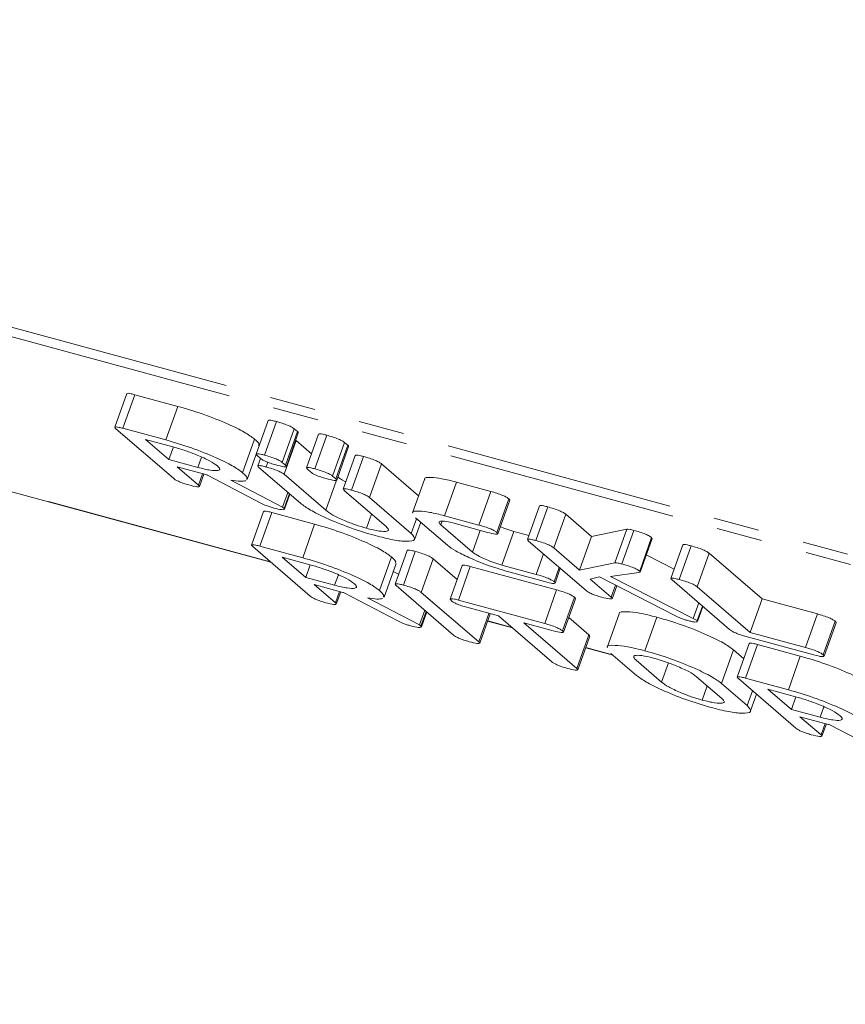
# Model space of a CAD drawing. Units: millimetres. Extents: x -1219 to 5851, y -1358 to -111.
# Drawn here: x -847 to -824, y -1110 to -1082 of the extents above; entities that cross this region are included whole.
import ezdxf

# ---------------------------------------------------------------- set-up
doc = ezdxf.new("R2010")
doc.units = ezdxf.units.MM
doc.linetypes.add('PHANTOM', pattern=[12.7, 6.35, -1.27, 1.27, -1.27, 1.27, -1.27])

msp = doc.modelspace()

# ---------------------------------------------------------------- linework, layer by layer
at = {"color": 8, "linetype": 'PHANTOM', "lineweight": 18}
for p, q in [((-313.946, -1235.705), (-1203.67, -993.897)), ((-313.864, -1235.989), (-1203.588, -994.181)), ((-839.711, -1097.35), (-892.999, -1082.867)), ((-838.179, -1095.927), (-837.885, -1095.1)), ((-828.03, -1098.916), (-827.879, -1098.49)), ((-833.04, -1099.163), (-833.706, -1098.982)), ((-830.261, -1099.918), (-830.996, -1099.718)), ((-828.906, -1100.675), (-828.717, -1100.144))]:
    msp.add_line(p, q, dxfattribs=at)
at = {"color": 7, "linetype": 'Continuous', "lineweight": 18}
for p, q in [((-893.002, -1082.877), (-839.693, -1097.366)), ((-843.673, -1092.71), (-844.003, -1093.638)), ((-843.78, -1093.667), (-843.45, -1092.739)), ((-843.45, -1092.739), (-842.264, -1093.061)), ((-842.594, -1093.989), (-842.264, -1093.061)), ((-842.387, -1095.047), (-843.973, -1093.682)), ((-843.78, -1093.667), (-842.594, -1093.989)), ((-839.772, -1093.451), (-840.102, -1094.379)), ((-839.872, -1094.408), (-839.542, -1093.48)), ((-839.378, -1094.609), (-839.048, -1093.681)), ((-839.048, -1093.681), (-838.961, -1093.755)), ((-842.36, -1094.19), (-843.159, -1093.973)), ((-843.159, -1093.973), (-842.511, -1094.531)), ((-840.475, -1094.892), (-840.145, -1093.964)), ((-839.291, -1094.683), (-838.961, -1093.755)), ((-839.266, -1094.72), (-838.936, -1093.792)), ((-838.382, -1093.828), (-838.712, -1094.757)), ((-838.482, -1094.786), (-838.152, -1093.858)), ((-842.511, -1094.531), (-842.387, -1094.183)), ((-839.33, -1094.936), (-839, -1094.008)), ((-839, -1094.008), (-838.575, -1094.373)), ((-837.988, -1094.986), (-837.658, -1094.058)), ((-837.901, -1095.061), (-837.571, -1094.133)), ((-837.876, -1095.098), (-837.546, -1094.17)), ((-837.658, -1094.058), (-837.571, -1094.133)), ((-842.511, -1094.531), (-841.712, -1094.748)), ((-841.712, -1094.748), (-841.61, -1094.461)), ((-840.347, -1095.079), (-840.1, -1094.385)), ((-839.986, -1094.495), (-840.073, -1094.42)), ((-839.981, -1094.498), (-840.055, -1094.705)), ((-837.363, -1094.419), (-837.693, -1095.347)), ((-837.464, -1095.376), (-837.134, -1094.447)), ((-841.489, -1094.946), (-842.278, -1094.732)), ((-842.278, -1094.732), (-841.691, -1095.237)), ((-838.874, -1095.738), (-840.025, -1094.747)), ((-839.827, -1094.734), (-839.781, -1094.603)), ((-839.378, -1094.609), (-839.291, -1094.683)), ((-838.596, -1094.872), (-838.683, -1094.798)), ((-836.967, -1095.578), (-836.637, -1094.65)), ((-836.637, -1094.65), (-835.615, -1095.53)), ((-841.691, -1095.237), (-841.579, -1094.922)), ((-841.666, -1095.274), (-841.544, -1094.931)), ((-839.967, -1095.735), (-841.447, -1094.957)), ((-839.33, -1094.936), (-838.179, -1095.927)), ((-837.988, -1094.986), (-837.901, -1095.061)), ((-835.454, -1095.077), (-835.784, -1096.005)), ((-840.802, -1095.098), (-839.369, -1095.843)), ((-834.899, -1096.081), (-834.569, -1095.152)), ((-834.569, -1095.152), (-833.619, -1095.411)), ((-839.369, -1095.843), (-839.225, -1095.436)), ((-839.329, -1095.878), (-839.184, -1095.471)), ((-839.316, -1095.9), (-839.168, -1095.485)), ((-836.511, -1096.38), (-837.662, -1095.389)), ((-836.967, -1095.578), (-835.816, -1096.569)), ((-833.949, -1096.339), (-833.619, -1095.411)), ((-833.455, -1096.542), (-833.125, -1095.613)), ((-839.369, -1095.843), (-839.329, -1095.878)), ((-833.428, -1096.58), (-833.098, -1095.652)), ((-832.277, -1095.808), (-832.607, -1096.737)), ((-832.379, -1096.766), (-832.049, -1095.837)), ((-839.895, -1095.962), (-840.225, -1096.89)), ((-840.002, -1096.919), (-839.672, -1095.991)), ((-839.672, -1095.991), (-838.485, -1096.313)), ((-837.051, -1096.427), (-836.912, -1096.035)), ((-835.816, -1096.569), (-835.671, -1096.162)), ((-834.817, -1096.897), (-835.699, -1096.138)), ((-834.899, -1096.081), (-833.949, -1096.339)), ((-831.882, -1096.968), (-831.552, -1096.04)), ((-831.552, -1096.04), (-830.837, -1096.655)), ((-838.815, -1097.241), (-838.485, -1096.313)), ((-835.72, -1096.723), (-835.556, -1096.261)), ((-835.001, -1096.33), (-834.967, -1096.235)), ((-835.001, -1096.33), (-834.126, -1097.083)), ((-833.715, -1096.54), (-834.665, -1096.281)), ((-834.126, -1097.083), (-833.914, -1096.486)), ((-833.317, -1097.442), (-832.987, -1096.514)), ((-832.987, -1096.514), (-832.568, -1096.628)), ((-831.167, -1097.583), (-830.837, -1096.655)), ((-830.837, -1096.655), (-829.862, -1096.454)), ((-830.192, -1097.382), (-829.862, -1096.454)), ((-830, -1097.412), (-829.67, -1096.484)), ((-829.509, -1097.613), (-829.179, -1096.685)), ((-829.495, -1097.636), (-829.165, -1096.708)), ((-829.179, -1096.685), (-829.173, -1096.705)), ((-838.608, -1098.299), (-840.195, -1096.934)), ((-840.002, -1096.919), (-838.815, -1097.241)), ((-830.99, -1098.144), (-832.577, -1096.779)), ((-831.882, -1096.968), (-831.167, -1097.583)), ((-828.316, -1096.885), (-828.646, -1097.813)), ((-828.418, -1097.842), (-828.088, -1096.914)), ((-838.582, -1097.442), (-839.381, -1097.225)), ((-839.381, -1097.225), (-838.733, -1097.783)), ((-836.696, -1098.144), (-836.366, -1097.216)), ((-835.934, -1097.04), (-836.264, -1097.968)), ((-836.035, -1097.997), (-835.705, -1097.069)), ((-832.367, -1097.7), (-832.165, -1097.133)), ((-829.327, -1097.162), (-828.554, -1097.554)), ((-827.922, -1098.044), (-827.592, -1097.116)), ((-827.592, -1097.116), (-826.124, -1098.379)), ((-838.733, -1097.783), (-838.609, -1097.435)), ((-836.568, -1098.331), (-836.238, -1097.403)), ((-835.539, -1098.199), (-835.209, -1097.271)), ((-835.209, -1097.271), (-834.547, -1097.84)), ((-834.409, -1097.453), (-834.739, -1098.381)), ((-834.517, -1098.409), (-834.187, -1097.481)), ((-834.187, -1097.481), (-831.803, -1098.129)), ((-833.317, -1097.442), (-832.367, -1097.7)), ((-831.873, -1097.903), (-831.732, -1097.506)), ((-831.167, -1097.583), (-830.192, -1097.382)), ((-838.733, -1097.783), (-837.933, -1098)), ((-837.933, -1098), (-837.831, -1097.713)), ((-836.315, -1097.619), (-836.167, -1097.696)), ((-832.134, -1097.901), (-833.084, -1097.643)), ((-831.847, -1097.942), (-831.701, -1097.533)), ((-830.622, -1097.769), (-830.875, -1097.835)), ((-828.517, -1098.849), (-830.622, -1097.769)), ((-829.533, -1097.652), (-830.314, -1097.757)), ((-830.314, -1097.757), (-828.03, -1098.916)), ((-829.501, -1097.642), (-829.533, -1097.652)), ((-829.509, -1097.613), (-829.503, -1097.634)), ((-837.711, -1098.198), (-838.499, -1097.984)), ((-838.499, -1097.984), (-837.913, -1098.489)), ((-834.647, -1099.375), (-836.234, -1098.01)), ((-830.875, -1097.835), (-830.296, -1098.333)), ((-830.296, -1098.333), (-830.176, -1097.998)), ((-830.27, -1098.371), (-830.143, -1098.015)), ((-827.03, -1099.221), (-828.616, -1097.855)), ((-827.922, -1098.044), (-826.454, -1099.307)), ((-837.913, -1098.489), (-837.801, -1098.174)), ((-837.887, -1098.526), (-837.765, -1098.183)), ((-836.188, -1098.987), (-837.668, -1098.209)), ((-835.539, -1098.199), (-833.952, -1099.564)), ((-832.133, -1099.057), (-831.803, -1098.129)), ((-831.64, -1099.26), (-831.31, -1098.332)), ((-837.023, -1098.35), (-835.591, -1099.095)), ((-834.517, -1098.409), (-832.133, -1099.057)), ((-833.405, -1098.849), (-834.284, -1098.61)), ((-831.613, -1099.299), (-831.283, -1098.371)), ((-827.922, -1098.978), (-827.779, -1098.576)), ((-827.909, -1099), (-827.763, -1098.59)), ((-826.454, -1099.307), (-826.124, -1098.379)), ((-826.124, -1098.379), (-824.601, -1098.793)), ((-835.591, -1099.095), (-835.446, -1098.688)), ((-835.551, -1099.13), (-835.406, -1098.723)), ((-835.537, -1099.152), (-835.39, -1098.737)), ((-833.952, -1099.564), (-833.672, -1098.776)), ((-833.927, -1099.602), (-833.637, -1098.786)), ((-831.937, -1100.112), (-833.405, -1098.849)), ((-830.075, -1098.791), (-830.405, -1099.72)), ((-829.364, -1099.81), (-829.034, -1098.882)), ((-824.931, -1099.721), (-824.601, -1098.793)), ((-835.591, -1099.095), (-835.551, -1099.13)), ((-833.71, -1098.992), (-833.021, -1099.179)), ((-831.9, -1099.258), (-832.71, -1099.038)), ((-832.71, -1099.038), (-831.242, -1100.301)), ((-831.469, -1098.894), (-830.912, -1099.373)), ((-827.922, -1098.978), (-827.921, -1098.996)), ((-824.438, -1099.924), (-824.108, -1098.995)), ((-824.411, -1099.962), (-824.081, -1099.034)), ((-831.242, -1100.301), (-830.912, -1099.373)), ((-831.216, -1100.339), (-830.886, -1099.41)), ((-824.698, -1099.922), (-826.603, -1099.404)), ((-826.454, -1099.307), (-824.931, -1099.721)), ((-826.483, -1099.607), (-826.813, -1100.535)), ((-826.59, -1100.564), (-826.26, -1099.636)), ((-826.26, -1099.636), (-825.073, -1099.958)), ((-830.999, -1099.728), (-830.242, -1099.934)), ((-829.598, -1100.488), (-830.303, -1099.881)), ((-827.246, -1100.712), (-826.916, -1099.784)), ((-826.916, -1099.784), (-826.633, -1100.028)), ((-825.403, -1100.886), (-825.073, -1099.958)), ((-829.606, -1100.072), (-828.906, -1100.675)), ((-827.238, -1101.128), (-827.938, -1100.526)), ((-827.783, -1101.171), (-827.643, -1100.779)), ((-827.246, -1100.712), (-826.541, -1101.319)), ((-825.197, -1101.944), (-826.783, -1100.579)), ((-826.59, -1100.564), (-825.403, -1100.886)), ((-826.541, -1101.319), (-826.396, -1100.912)), ((-826.445, -1101.471), (-826.282, -1101.01)), ((-826.282, -1101.011), (-826.281, -1101.011)), ((-825.17, -1101.087), (-825.969, -1100.87)), ((-825.969, -1100.87), (-825.321, -1101.428)), ((-825.321, -1101.428), (-825.197, -1101.08)), ((-825.321, -1101.428), (-824.522, -1101.645)), ((-824.522, -1101.645), (-824.42, -1101.357)), ((-824.299, -1101.843), (-825.088, -1101.629)), ((-825.088, -1101.629), (-824.501, -1102.134)), ((-824.501, -1102.134), (-824.389, -1101.819)), ((-824.476, -1102.171), (-824.354, -1101.828)), ((-822.776, -1102.632), (-824.257, -1101.854))]:
    msp.add_line(p, q, dxfattribs=at)
for points, knots in [([(-843.667, -1092.712), (-843.661, -1092.706), (-843.65, -1092.695), (-843.557, -1092.711), (-843.486, -1092.729), (-843.45, -1092.739)], [0, 0, 0, 0, 0.339693, 0.669546, 1, 1, 1, 1]), ([(-842.264, -1093.061), (-842.029, -1093.13), (-841.561, -1093.267), (-840.905, -1093.533), (-840.396, -1093.779), (-840.229, -1093.902), (-840.145, -1093.964)], [0, 0, 0, 0, 0.2799074, 0.5595372, 0.779815, 1, 1, 1, 1]), ([(-839.768, -1093.452), (-839.76, -1093.446), (-839.746, -1093.435), (-839.649, -1093.452), (-839.578, -1093.471), (-839.542, -1093.48)], [0, 0, 0, 0, 0.359575, 0.679336, 1, 1, 1, 1]), ([(-843.973, -1093.682), (-843.988, -1093.667), (-844.017, -1093.639), (-843.983, -1093.623), (-843.888, -1093.639), (-843.816, -1093.657), (-843.78, -1093.667)], [0, 0, 0, 0, 0.280563, 0.558408, 0.779003, 1, 1, 1, 1]), ([(-839.542, -1093.48), (-839.49, -1093.495), (-839.385, -1093.524), (-839.225, -1093.58), (-839.102, -1093.639), (-839.066, -1093.667), (-839.048, -1093.681)], [0, 0, 0, 0, 0.281092, 0.5606, 0.779824, 1, 1, 1, 1]), ([(-842.594, -1093.989), (-842.359, -1094.058), (-841.891, -1094.195), (-841.235, -1094.461), (-840.726, -1094.707), (-840.559, -1094.83), (-840.475, -1094.892)], [0, 0, 0, 0, 0.279907, 0.559537, 0.779815, 1, 1, 1, 1]), ([(-840.145, -1093.964), (-840.088, -1094.015), (-840.002, -1094.091), (-840.03, -1094.129), (-840.04, -1094.142)], [0, 0, 0, 0, 0.667169, 1, 1, 1, 1]), ([(-838.961, -1093.755), (-838.948, -1093.767), (-838.93, -1093.782), (-838.939, -1093.788), (-838.941, -1093.79)], [0, 0, 0, 0, 0.742383, 1, 1, 1, 1]), ([(-838.378, -1093.83), (-838.37, -1093.824), (-838.356, -1093.813), (-838.259, -1093.83), (-838.188, -1093.848), (-838.152, -1093.858)], [0, 0, 0, 0, 0.3595754, 0.6793356, 1, 1, 1, 1]), ([(-838.152, -1093.858), (-838.1, -1093.873), (-837.995, -1093.902), (-837.835, -1093.958), (-837.712, -1094.017), (-837.676, -1094.044), (-837.658, -1094.058)], [0, 0, 0, 0, 0.281092, 0.5606, 0.779824, 1, 1, 1, 1]), ([(-841.167, -1094.705), (-841.23, -1094.66), (-841.355, -1094.57), (-841.698, -1094.414), (-842.048, -1094.281), (-842.256, -1094.22), (-842.36, -1094.19)], [0, 0, 0, 0, 0.279656, 0.559345, 0.779527, 1, 1, 1, 1]), ([(-837.571, -1094.133), (-837.558, -1094.144), (-837.54, -1094.16), (-837.549, -1094.166), (-837.551, -1094.168)], [0, 0, 0, 0, 0.742383, 1, 1, 1, 1]), ([(-840.073, -1094.42), (-840.087, -1094.406), (-840.117, -1094.377), (-840.076, -1094.364), (-839.98, -1094.38), (-839.908, -1094.399), (-839.872, -1094.408)], [0, 0, 0, 0, 0.280647, 0.558464, 0.77892, 1, 1, 1, 1]), ([(-839.561, -1094.676), (-839.608, -1094.663), (-839.703, -1094.636), (-839.846, -1094.581), (-839.939, -1094.531), (-839.97, -1094.507), (-839.986, -1094.495)], [0, 0, 0, 0, 0.280644, 0.558894, 0.778999, 1, 1, 1, 1]), ([(-839.872, -1094.408), (-839.82, -1094.423), (-839.715, -1094.452), (-839.555, -1094.508), (-839.432, -1094.567), (-839.396, -1094.595), (-839.378, -1094.609)], [0, 0, 0, 0, 0.281092, 0.5606, 0.779824, 1, 1, 1, 1]), ([(-837.358, -1094.421), (-837.352, -1094.415), (-837.339, -1094.403), (-837.242, -1094.419), (-837.17, -1094.438), (-837.134, -1094.447)], [0, 0, 0, 0, 0.357772, 0.678601, 1, 1, 1, 1]), ([(-837.134, -1094.447), (-837.081, -1094.462), (-836.975, -1094.492), (-836.814, -1094.549), (-836.691, -1094.608), (-836.655, -1094.636), (-836.637, -1094.65)], [0, 0, 0, 0, 0.2809615, 0.5602548, 0.7796299, 1, 1, 1, 1]), ([(-841.712, -1094.748), (-841.589, -1094.778), (-841.343, -1094.839), (-841.147, -1094.84), (-841.08, -1094.795), (-841.138, -1094.735), (-841.167, -1094.705)], [0, 0, 0, 0, 0.279682, 0.55935, 0.779537, 1, 1, 1, 1]), ([(-840.025, -1094.747), (-840.04, -1094.733), (-840.07, -1094.704), (-840.032, -1094.689), (-839.936, -1094.705), (-839.863, -1094.724), (-839.827, -1094.734)], [0, 0, 0, 0, 0.280655, 0.558783, 0.779195, 1, 1, 1, 1]), ([(-839.827, -1094.734), (-839.774, -1094.748), (-839.668, -1094.778), (-839.507, -1094.835), (-839.384, -1094.894), (-839.348, -1094.922), (-839.33, -1094.936)], [0, 0, 0, 0, 0.280962, 0.560255, 0.77963, 1, 1, 1, 1]), ([(-839.28, -1094.729), (-839.298, -1094.729), (-839.358, -1094.73), (-839.477, -1094.698), (-839.561, -1094.676)], [0, 0, 0, 0, 0.298766, 1, 1, 1, 1]), ([(-839.291, -1094.683), (-839.278, -1094.695), (-839.26, -1094.71), (-839.269, -1094.717), (-839.271, -1094.718)], [0, 0, 0, 0, 0.742383, 1, 1, 1, 1]), ([(-838.683, -1094.798), (-838.697, -1094.783), (-838.727, -1094.755), (-838.686, -1094.742), (-838.59, -1094.758), (-838.518, -1094.777), (-838.482, -1094.786)], [0, 0, 0, 0, 0.280647, 0.558464, 0.77892, 1, 1, 1, 1]), ([(-838.482, -1094.786), (-838.43, -1094.801), (-838.325, -1094.83), (-838.165, -1094.886), (-838.042, -1094.945), (-838.006, -1094.973), (-837.988, -1094.986)], [0, 0, 0, 0, 0.281092, 0.5606, 0.779824, 1, 1, 1, 1]), ([(-841.96, -1095.23), (-842.008, -1095.217), (-842.103, -1095.19), (-842.247, -1095.134), (-842.34, -1095.084), (-842.371, -1095.059), (-842.387, -1095.047)], [0, 0, 0, 0, 0.280562, 0.558819, 0.778919, 1, 1, 1, 1]), ([(-841.447, -1094.957), (-841.448, -1094.957), (-841.462, -1094.953), (-841.477, -1094.949), (-841.489, -1094.946)], [0, 0, 0, 0, 0.12557, 1, 1, 1, 1]), ([(-840.475, -1094.892), (-840.418, -1094.943), (-840.332, -1095.019), (-840.36, -1095.058), (-840.37, -1095.071)], [0, 0, 0, 0, 0.667169, 1, 1, 1, 1]), ([(-838.171, -1095.054), (-838.219, -1095.04), (-838.313, -1095.014), (-838.456, -1094.959), (-838.549, -1094.909), (-838.58, -1094.884), (-838.596, -1094.872)], [0, 0, 0, 0, 0.280644, 0.558894, 0.778999, 1, 1, 1, 1]), ([(-837.89, -1095.107), (-837.908, -1095.107), (-837.968, -1095.107), (-838.088, -1095.076), (-838.171, -1095.054)], [0, 0, 0, 0, 0.298766, 1, 1, 1, 1]), ([(-837.901, -1095.061), (-837.888, -1095.072), (-837.87, -1095.088), (-837.879, -1095.094), (-837.881, -1095.096)], [0, 0, 0, 0, 0.742383, 1, 1, 1, 1]), ([(-837.849, -1094.999), (-837.802, -1095.04), (-837.75, -1095.086), (-837.631, -1095.142), (-837.621, -1095.147)], [0, 0, 0, 0, 0.917639, 1, 1, 1, 1]), ([(-835.445, -1095.08), (-835.447, -1095.076), (-835.479, -1095.025), (-835.299, -1095.019), (-834.995, -1095.045), (-834.711, -1095.116), (-834.569, -1095.152)], [0, 0, 0, 0, 0.027079, 0.404817, 0.702387, 1, 1, 1, 1]), ([(-841.679, -1095.283), (-841.697, -1095.283), (-841.756, -1095.284), (-841.876, -1095.253), (-841.96, -1095.23)], [0, 0, 0, 0, 0.29893, 1, 1, 1, 1]), ([(-841.691, -1095.237), (-841.678, -1095.248), (-841.66, -1095.264), (-841.669, -1095.271), (-841.671, -1095.272)], [0, 0, 0, 0, 0.724038, 1, 1, 1, 1]), ([(-840.386, -1095.113), (-840.431, -1095.122), (-840.521, -1095.139), (-840.708, -1095.112), (-840.802, -1095.098)], [0, 0, 0, 0, 0.49966, 1, 1, 1, 1]), ([(-837.662, -1095.389), (-837.677, -1095.375), (-837.707, -1095.346), (-837.669, -1095.331), (-837.573, -1095.347), (-837.5, -1095.366), (-837.464, -1095.376)], [0, 0, 0, 0, 0.280655, 0.558783, 0.779195, 1, 1, 1, 1]), ([(-837.464, -1095.376), (-837.411, -1095.391), (-837.305, -1095.42), (-837.144, -1095.477), (-837.021, -1095.536), (-836.985, -1095.564), (-836.967, -1095.578)], [0, 0, 0, 0, 0.280962, 0.560255, 0.77963, 1, 1, 1, 1]), ([(-833.619, -1095.411), (-833.566, -1095.426), (-833.46, -1095.455), (-833.298, -1095.513), (-833.179, -1095.572), (-833.143, -1095.599), (-833.125, -1095.613)], [0, 0, 0, 0, 0.280997, 0.560138, 0.779643, 1, 1, 1, 1]), ([(-833.125, -1095.613), (-833.112, -1095.625), (-833.093, -1095.641), (-833.101, -1095.648), (-833.103, -1095.65)], [0, 0, 0, 0, 0.713012, 1, 1, 1, 1]), ([(-839.609, -1095.869), (-839.643, -1095.859), (-839.712, -1095.84), (-839.843, -1095.794), (-839.92, -1095.757), (-839.967, -1095.735)], [0, 0, 0, 0, 0.280851, 0.561627, 1, 1, 1, 1]), ([(-839.329, -1095.878), (-839.324, -1095.89), (-839.314, -1095.915), (-839.407, -1095.918), (-839.533, -1095.888), (-839.609, -1095.869)], [0, 0, 0, 0, 0.278465, 0.560357, 1, 1, 1, 1]), ([(-836.818, -1096.628), (-837.049, -1096.559), (-837.511, -1096.422), (-838.148, -1096.157), (-838.633, -1095.918), (-838.793, -1095.798), (-838.874, -1095.738)], [0, 0, 0, 0, 0.279515, 0.559301, 0.779609, 1, 1, 1, 1]), ([(-832.272, -1095.81), (-832.265, -1095.804), (-832.253, -1095.792), (-832.156, -1095.809), (-832.084, -1095.828), (-832.049, -1095.837)], [0, 0, 0, 0, 0.353955, 0.676763, 1, 1, 1, 1]), ([(-832.049, -1095.837), (-831.996, -1095.852), (-831.89, -1095.882), (-831.728, -1095.939), (-831.607, -1095.998), (-831.57, -1096.026), (-831.552, -1096.04)], [0, 0, 0, 0, 0.280942, 0.560394, 0.779762, 1, 1, 1, 1]), ([(-839.888, -1095.964), (-839.883, -1095.958), (-839.871, -1095.947), (-839.778, -1095.963), (-839.707, -1095.981), (-839.672, -1095.991)], [0, 0, 0, 0, 0.339693, 0.669546, 1, 1, 1, 1]), ([(-838.179, -1095.927), (-838.122, -1095.97), (-838.009, -1096.055), (-837.692, -1096.205), (-837.356, -1096.337), (-837.153, -1096.397), (-837.051, -1096.427)], [0, 0, 0, 0, 0.2802912, 0.5595918, 0.7798555, 1, 1, 1, 1]), ([(-835.775, -1096.008), (-835.777, -1096.004), (-835.809, -1095.953), (-835.629, -1095.947), (-835.325, -1095.973), (-835.041, -1096.045), (-834.899, -1096.081)], [0, 0, 0, 0, 0.027079, 0.404817, 0.702387, 1, 1, 1, 1]), ([(-838.485, -1096.313), (-838.251, -1096.382), (-837.783, -1096.519), (-837.126, -1096.785), (-836.618, -1097.031), (-836.45, -1097.154), (-836.366, -1097.216)], [0, 0, 0, 0, 0.279907, 0.559537, 0.779815, 1, 1, 1, 1]), ([(-837.051, -1096.427), (-836.927, -1096.458), (-836.679, -1096.518), (-836.484, -1096.518), (-836.422, -1096.471), (-836.481, -1096.411), (-836.511, -1096.38)], [0, 0, 0, 0, 0.2796854, 0.5592843, 0.7794949, 1, 1, 1, 1]), ([(-834.665, -1096.281), (-834.748, -1096.262), (-834.915, -1096.223), (-835.037, -1096.228), (-835.065, -1096.266), (-835.022, -1096.308), (-835.001, -1096.33)], [0, 0, 0, 0, 0.278779, 0.558891, 0.779359, 1, 1, 1, 1]), ([(-833.949, -1096.339), (-833.896, -1096.354), (-833.79, -1096.383), (-833.628, -1096.441), (-833.509, -1096.5), (-833.473, -1096.528), (-833.455, -1096.542)], [0, 0, 0, 0, 0.2809972, 0.5601382, 0.7796431, 1, 1, 1, 1]), ([(-833.359, -1096.385), (-833.308, -1096.406), (-833.186, -1096.456), (-833.06, -1096.492), (-832.987, -1096.514)], [0, 0, 0, 0, 0.415368, 1, 1, 1, 1]), ([(-835.816, -1096.569), (-835.763, -1096.633), (-835.657, -1096.761), (-835.903, -1096.802), (-836.3, -1096.759), (-836.645, -1096.672), (-836.818, -1096.628)], [0, 0, 0, 0, 0.2792071, 0.5591824, 0.7794696, 1, 1, 1, 1]), ([(-833.44, -1096.589), (-833.456, -1096.59), (-833.511, -1096.593), (-833.631, -1096.562), (-833.715, -1096.54)], [0, 0, 0, 0, 0.298566, 1, 1, 1, 1]), ([(-833.455, -1096.542), (-833.442, -1096.553), (-833.423, -1096.569), (-833.431, -1096.576), (-833.433, -1096.579)], [0, 0, 0, 0, 0.713012, 1, 1, 1, 1]), ([(-829.862, -1096.454), (-829.837, -1096.454), (-829.793, -1096.453), (-829.707, -1096.474), (-829.67, -1096.484)], [0, 0, 0, 0, 0.559213, 1, 1, 1, 1]), ([(-829.67, -1096.484), (-829.617, -1096.499), (-829.512, -1096.528), (-829.352, -1096.585), (-829.233, -1096.643), (-829.197, -1096.671), (-829.179, -1096.685)], [0, 0, 0, 0, 0.280887, 0.560236, 0.779793, 1, 1, 1, 1]), ([(-840.195, -1096.934), (-840.209, -1096.919), (-840.239, -1096.891), (-840.204, -1096.875), (-840.109, -1096.891), (-840.038, -1096.909), (-840.002, -1096.919)], [0, 0, 0, 0, 0.280563, 0.558408, 0.779003, 1, 1, 1, 1]), ([(-833.084, -1097.643), (-833.277, -1097.585), (-833.665, -1097.471), (-834.204, -1097.25), (-834.615, -1097.048), (-834.75, -1096.947), (-834.817, -1096.897)], [0, 0, 0, 0, 0.279627, 0.55944, 0.779708, 1, 1, 1, 1]), ([(-832.577, -1096.779), (-832.592, -1096.764), (-832.622, -1096.736), (-832.584, -1096.721), (-832.487, -1096.737), (-832.415, -1096.756), (-832.379, -1096.766)], [0, 0, 0, 0, 0.28069, 0.558482, 0.779094, 1, 1, 1, 1]), ([(-832.379, -1096.766), (-832.326, -1096.78), (-832.22, -1096.81), (-832.058, -1096.867), (-831.937, -1096.926), (-831.9, -1096.954), (-831.882, -1096.968)], [0, 0, 0, 0, 0.280942, 0.560394, 0.779762, 1, 1, 1, 1]), ([(-828.311, -1096.887), (-828.305, -1096.881), (-828.292, -1096.869), (-828.195, -1096.886), (-828.123, -1096.904), (-828.088, -1096.914)], [0, 0, 0, 0, 0.353955, 0.676763, 1, 1, 1, 1]), ([(-828.088, -1096.914), (-828.035, -1096.929), (-827.929, -1096.958), (-827.768, -1097.015), (-827.646, -1097.074), (-827.61, -1097.102), (-827.592, -1097.116)], [0, 0, 0, 0, 0.2809192, 0.5603426, 0.7797436, 1, 1, 1, 1]), ([(-838.815, -1097.241), (-838.581, -1097.31), (-838.113, -1097.447), (-837.456, -1097.713), (-836.948, -1097.959), (-836.78, -1098.082), (-836.696, -1098.144)], [0, 0, 0, 0, 0.279907, 0.559537, 0.779815, 1, 1, 1, 1]), ([(-836.366, -1097.216), (-836.309, -1097.266), (-836.223, -1097.343), (-836.252, -1097.381), (-836.261, -1097.394)], [0, 0, 0, 0, 0.667169, 1, 1, 1, 1]), ([(-835.929, -1097.041), (-835.922, -1097.035), (-835.909, -1097.024), (-835.813, -1097.04), (-835.741, -1097.059), (-835.705, -1097.069)], [0, 0, 0, 0, 0.353955, 0.676763, 1, 1, 1, 1]), ([(-835.705, -1097.069), (-835.652, -1097.083), (-835.547, -1097.113), (-835.385, -1097.17), (-835.264, -1097.229), (-835.227, -1097.257), (-835.209, -1097.271)], [0, 0, 0, 0, 0.280942, 0.560394, 0.779762, 1, 1, 1, 1]), ([(-834.126, -1097.083), (-834.085, -1097.113), (-834.003, -1097.175), (-833.776, -1097.282), (-833.536, -1097.377), (-833.39, -1097.42), (-833.317, -1097.442)], [0, 0, 0, 0, 0.280106, 0.559566, 0.780034, 1, 1, 1, 1]), ([(-837.389, -1097.957), (-837.451, -1097.912), (-837.576, -1097.822), (-837.919, -1097.666), (-838.27, -1097.533), (-838.478, -1097.472), (-838.582, -1097.442)], [0, 0, 0, 0, 0.279656, 0.559345, 0.779527, 1, 1, 1, 1]), ([(-834.402, -1097.456), (-834.397, -1097.45), (-834.387, -1097.438), (-834.295, -1097.453), (-834.223, -1097.472), (-834.187, -1097.481)], [0, 0, 0, 0, 0.331437, 0.66519, 1, 1, 1, 1]), ([(-830.192, -1097.382), (-830.167, -1097.382), (-830.123, -1097.381), (-830.037, -1097.403), (-830, -1097.412)], [0, 0, 0, 0, 0.559213, 1, 1, 1, 1]), ([(-830, -1097.412), (-829.947, -1097.427), (-829.842, -1097.456), (-829.682, -1097.513), (-829.563, -1097.571), (-829.527, -1097.599), (-829.509, -1097.613)], [0, 0, 0, 0, 0.280887, 0.560236, 0.779793, 1, 1, 1, 1]), ([(-832.367, -1097.7), (-832.314, -1097.715), (-832.208, -1097.745), (-832.046, -1097.803), (-831.927, -1097.861), (-831.891, -1097.889), (-831.873, -1097.903)], [0, 0, 0, 0, 0.280997, 0.560138, 0.779643, 1, 1, 1, 1]), ([(-837.933, -1098), (-837.81, -1098.03), (-837.564, -1098.091), (-837.368, -1098.092), (-837.302, -1098.047), (-837.36, -1097.987), (-837.389, -1097.957)], [0, 0, 0, 0, 0.279682, 0.55935, 0.779537, 1, 1, 1, 1]), ([(-836.234, -1098.01), (-836.249, -1097.996), (-836.278, -1097.967), (-836.241, -1097.952), (-836.144, -1097.968), (-836.072, -1097.987), (-836.035, -1097.997)], [0, 0, 0, 0, 0.28069, 0.558482, 0.779094, 1, 1, 1, 1]), ([(-836.035, -1097.997), (-835.982, -1098.012), (-835.877, -1098.041), (-835.715, -1098.098), (-835.594, -1098.157), (-835.557, -1098.185), (-835.539, -1098.199)], [0, 0, 0, 0, 0.280942, 0.560394, 0.779762, 1, 1, 1, 1]), ([(-831.858, -1097.95), (-831.875, -1097.951), (-831.93, -1097.954), (-832.049, -1097.923), (-832.134, -1097.901)], [0, 0, 0, 0, 0.298566, 1, 1, 1, 1]), ([(-831.873, -1097.903), (-831.86, -1097.914), (-831.842, -1097.93), (-831.849, -1097.938), (-831.852, -1097.94)], [0, 0, 0, 0, 0.713012, 1, 1, 1, 1]), ([(-828.616, -1097.855), (-828.631, -1097.841), (-828.661, -1097.812), (-828.623, -1097.798), (-828.526, -1097.814), (-828.454, -1097.833), (-828.418, -1097.842)], [0, 0, 0, 0, 0.28069, 0.558482, 0.779094, 1, 1, 1, 1]), ([(-828.418, -1097.842), (-828.365, -1097.857), (-828.259, -1097.887), (-828.098, -1097.943), (-827.976, -1098.002), (-827.94, -1098.03), (-827.922, -1098.044)], [0, 0, 0, 0, 0.280919, 0.560343, 0.779744, 1, 1, 1, 1]), ([(-838.181, -1098.482), (-838.229, -1098.469), (-838.325, -1098.442), (-838.469, -1098.386), (-838.561, -1098.336), (-838.593, -1098.311), (-838.608, -1098.299)], [0, 0, 0, 0, 0.280562, 0.558819, 0.778919, 1, 1, 1, 1]), ([(-837.668, -1098.209), (-837.67, -1098.209), (-837.684, -1098.205), (-837.698, -1098.201), (-837.711, -1098.198)], [0, 0, 0, 0, 0.12557, 1, 1, 1, 1]), ([(-836.696, -1098.144), (-836.639, -1098.195), (-836.553, -1098.271), (-836.582, -1098.31), (-836.591, -1098.323)], [0, 0, 0, 0, 0.667169, 1, 1, 1, 1]), ([(-831.803, -1098.129), (-831.75, -1098.144), (-831.644, -1098.174), (-831.482, -1098.232), (-831.364, -1098.29), (-831.328, -1098.318), (-831.31, -1098.332)], [0, 0, 0, 0, 0.280997, 0.560138, 0.779643, 1, 1, 1, 1]), ([(-831.31, -1098.332), (-831.296, -1098.343), (-831.278, -1098.359), (-831.286, -1098.367), (-831.288, -1098.369)], [0, 0, 0, 0, 0.713012, 1, 1, 1, 1]), ([(-830.564, -1098.328), (-830.611, -1098.314), (-830.707, -1098.287), (-830.851, -1098.231), (-830.944, -1098.181), (-830.975, -1098.157), (-830.99, -1098.144)], [0, 0, 0, 0, 0.280562, 0.558819, 0.778919, 1, 1, 1, 1]), ([(-830.283, -1098.38), (-830.301, -1098.38), (-830.36, -1098.381), (-830.479, -1098.35), (-830.564, -1098.328)], [0, 0, 0, 0, 0.299021, 1, 1, 1, 1]), ([(-830.296, -1098.333), (-830.282, -1098.345), (-830.264, -1098.36), (-830.273, -1098.367), (-830.275, -1098.369)], [0, 0, 0, 0, 0.718961, 1, 1, 1, 1]), ([(-837.901, -1098.535), (-837.918, -1098.535), (-837.977, -1098.536), (-838.097, -1098.505), (-838.181, -1098.482)], [0, 0, 0, 0, 0.29893, 1, 1, 1, 1]), ([(-837.913, -1098.489), (-837.899, -1098.5), (-837.881, -1098.516), (-837.89, -1098.522), (-837.892, -1098.524)], [0, 0, 0, 0, 0.7240381, 1, 1, 1, 1]), ([(-836.607, -1098.365), (-836.652, -1098.374), (-836.743, -1098.391), (-836.93, -1098.364), (-837.023, -1098.35)], [0, 0, 0, 0, 0.4996597, 1, 1, 1, 1]), ([(-834.708, -1098.426), (-834.723, -1098.412), (-834.753, -1098.383), (-834.721, -1098.366), (-834.626, -1098.381), (-834.554, -1098.4), (-834.517, -1098.409)], [0, 0, 0, 0, 0.280624, 0.558888, 0.779095, 1, 1, 1, 1]), ([(-834.284, -1098.61), (-834.332, -1098.596), (-834.428, -1098.569), (-834.572, -1098.513), (-834.662, -1098.463), (-834.693, -1098.438), (-834.708, -1098.426)], [0, 0, 0, 0, 0.280655, 0.558783, 0.779195, 1, 1, 1, 1]), ([(-830.068, -1098.793), (-830.07, -1098.791), (-830.106, -1098.732), (-829.898, -1098.724), (-829.54, -1098.754), (-829.203, -1098.839), (-829.034, -1098.882)], [0, 0, 0, 0, 0.0157642, 0.3979533, 0.6989529, 1, 1, 1, 1]), ([(-829.034, -1098.882), (-828.8, -1098.95), (-828.332, -1099.087), (-827.675, -1099.354), (-827.167, -1099.599), (-826.999, -1099.723), (-826.916, -1099.784)], [0, 0, 0, 0, 0.279907, 0.559537, 0.779815, 1, 1, 1, 1]), ([(-828.185, -1098.974), (-828.216, -1098.965), (-828.28, -1098.947), (-828.402, -1098.903), (-828.473, -1098.87), (-828.517, -1098.849)], [0, 0, 0, 0, 0.280675, 0.561534, 1, 1, 1, 1]), ([(-824.601, -1098.793), (-824.548, -1098.808), (-824.443, -1098.837), (-824.281, -1098.895), (-824.162, -1098.954), (-824.126, -1098.982), (-824.108, -1098.995)], [0, 0, 0, 0, 0.280997, 0.560138, 0.779643, 1, 1, 1, 1]), ([(-835.831, -1099.121), (-835.865, -1099.111), (-835.933, -1099.092), (-836.065, -1099.046), (-836.141, -1099.009), (-836.188, -1098.987)], [0, 0, 0, 0, 0.280851, 0.561627, 1, 1, 1, 1]), ([(-835.551, -1099.13), (-835.546, -1099.142), (-835.535, -1099.167), (-835.629, -1099.17), (-835.754, -1099.14), (-835.831, -1099.121)], [0, 0, 0, 0, 0.278465, 0.560357, 1, 1, 1, 1]), ([(-832.133, -1099.057), (-832.08, -1099.072), (-831.974, -1099.102), (-831.812, -1099.16), (-831.694, -1099.218), (-831.658, -1099.246), (-831.64, -1099.26)], [0, 0, 0, 0, 0.2809972, 0.5601382, 0.7796431, 1, 1, 1, 1]), ([(-827.92, -1099.009), (-827.938, -1099.013), (-827.969, -1099.02), (-828.07, -1099.004), (-828.146, -1098.984), (-828.185, -1098.974)], [0, 0, 0, 0, 0.3884637, 0.6942068, 1, 1, 1, 1]), ([(-828.03, -1098.916), (-828.006, -1098.928), (-827.961, -1098.951), (-827.934, -1098.97), (-827.922, -1098.978)], [0, 0, 0, 0, 0.5601162, 1, 1, 1, 1]), ([(-824.108, -1098.995), (-824.095, -1099.007), (-824.076, -1099.023), (-824.084, -1099.03), (-824.086, -1099.032)], [0, 0, 0, 0, 0.713012, 1, 1, 1, 1]), ([(-834.22, -1099.559), (-834.268, -1099.545), (-834.364, -1099.518), (-834.508, -1099.462), (-834.6, -1099.412), (-834.632, -1099.388), (-834.647, -1099.375)], [0, 0, 0, 0, 0.280562, 0.558819, 0.778919, 1, 1, 1, 1]), ([(-831.624, -1099.307), (-831.641, -1099.308), (-831.696, -1099.311), (-831.816, -1099.28), (-831.9, -1099.258)], [0, 0, 0, 0, 0.2985661, 1, 1, 1, 1]), ([(-831.64, -1099.26), (-831.626, -1099.272), (-831.608, -1099.288), (-831.616, -1099.295), (-831.618, -1099.297)], [0, 0, 0, 0, 0.713012, 1, 1, 1, 1]), ([(-830.912, -1099.373), (-830.899, -1099.385), (-830.88, -1099.4), (-830.889, -1099.407), (-830.891, -1099.409)], [0, 0, 0, 0, 0.737278, 1, 1, 1, 1]), ([(-826.603, -1099.404), (-826.651, -1099.391), (-826.746, -1099.363), (-826.89, -1099.308), (-826.983, -1099.258), (-827.014, -1099.233), (-827.03, -1099.221)], [0, 0, 0, 0, 0.280562, 0.558819, 0.778919, 1, 1, 1, 1]), ([(-833.94, -1099.611), (-833.957, -1099.611), (-834.016, -1099.612), (-834.136, -1099.581), (-834.22, -1099.559)], [0, 0, 0, 0, 0.299021, 1, 1, 1, 1]), ([(-833.952, -1099.564), (-833.939, -1099.576), (-833.921, -1099.592), (-833.93, -1099.599), (-833.932, -1099.601)], [0, 0, 0, 0, 0.718961, 1, 1, 1, 1]), ([(-830.398, -1099.721), (-830.4, -1099.719), (-830.436, -1099.66), (-830.228, -1099.652), (-829.87, -1099.682), (-829.533, -1099.767), (-829.364, -1099.81)], [0, 0, 0, 0, 0.015764, 0.397953, 0.698953, 1, 1, 1, 1]), ([(-826.477, -1099.609), (-826.471, -1099.603), (-826.46, -1099.592), (-826.367, -1099.608), (-826.296, -1099.626), (-826.26, -1099.636)], [0, 0, 0, 0, 0.339693, 0.669546, 1, 1, 1, 1]), ([(-829.131, -1100.011), (-829.247, -1099.983), (-829.479, -1099.928), (-829.653, -1099.933), (-829.696, -1099.984), (-829.636, -1100.043), (-829.606, -1100.072)], [0, 0, 0, 0, 0.279288, 0.55915, 0.779392, 1, 1, 1, 1]), ([(-829.364, -1099.81), (-829.13, -1099.878), (-828.662, -1100.015), (-828.005, -1100.282), (-827.497, -1100.528), (-827.329, -1100.651), (-827.246, -1100.712)], [0, 0, 0, 0, 0.279907, 0.559537, 0.779815, 1, 1, 1, 1]), ([(-825.073, -1099.958), (-824.839, -1100.027), (-824.371, -1100.164), (-823.714, -1100.43), (-823.206, -1100.676), (-823.039, -1100.799), (-822.955, -1100.861)], [0, 0, 0, 0, 0.279907, 0.559537, 0.779815, 1, 1, 1, 1]), ([(-824.931, -1099.721), (-824.878, -1099.736), (-824.773, -1099.765), (-824.611, -1099.823), (-824.492, -1099.882), (-824.456, -1099.91), (-824.438, -1099.924)], [0, 0, 0, 0, 0.280997, 0.560138, 0.779643, 1, 1, 1, 1]), ([(-824.423, -1099.971), (-824.439, -1099.972), (-824.494, -1099.975), (-824.614, -1099.944), (-824.698, -1099.922)], [0, 0, 0, 0, 0.298566, 1, 1, 1, 1]), ([(-824.438, -1099.924), (-824.425, -1099.935), (-824.406, -1099.951), (-824.414, -1099.958), (-824.416, -1099.961)], [0, 0, 0, 0, 0.713012, 1, 1, 1, 1]), ([(-831.51, -1100.295), (-831.558, -1100.282), (-831.653, -1100.255), (-831.797, -1100.199), (-831.89, -1100.149), (-831.921, -1100.125), (-831.937, -1100.112)], [0, 0, 0, 0, 0.280533, 0.558586, 0.778856, 1, 1, 1, 1]), ([(-827.938, -1100.526), (-828.001, -1100.48), (-828.126, -1100.39), (-828.469, -1100.235), (-828.819, -1100.101), (-829.027, -1100.041), (-829.131, -1100.011)], [0, 0, 0, 0, 0.279656, 0.559345, 0.779527, 1, 1, 1, 1]), ([(-831.23, -1100.347), (-831.248, -1100.348), (-831.307, -1100.349), (-831.426, -1100.317), (-831.51, -1100.295)], [0, 0, 0, 0, 0.298602, 1, 1, 1, 1]), ([(-831.242, -1100.301), (-831.229, -1100.313), (-831.21, -1100.328), (-831.219, -1100.335), (-831.221, -1100.337)], [0, 0, 0, 0, 0.737278, 1, 1, 1, 1]), ([(-827.549, -1101.372), (-827.779, -1101.304), (-828.238, -1101.168), (-828.876, -1100.906), (-829.359, -1100.667), (-829.519, -1100.548), (-829.598, -1100.488)], [0, 0, 0, 0, 0.2796164, 0.5593638, 0.7796186, 1, 1, 1, 1]), ([(-828.906, -1100.675), (-828.849, -1100.717), (-828.735, -1100.803), (-828.419, -1100.951), (-828.085, -1101.082), (-827.883, -1101.141), (-827.783, -1101.171)], [0, 0, 0, 0, 0.2799454, 0.5592593, 0.7797593, 1, 1, 1, 1]), ([(-826.783, -1100.579), (-826.798, -1100.564), (-826.827, -1100.536), (-826.793, -1100.52), (-826.698, -1100.536), (-826.626, -1100.554), (-826.59, -1100.564)], [0, 0, 0, 0, 0.280563, 0.558408, 0.779003, 1, 1, 1, 1]), ([(-825.403, -1100.886), (-825.169, -1100.955), (-824.701, -1101.092), (-824.044, -1101.358), (-823.536, -1101.604), (-823.369, -1101.727), (-823.285, -1101.789)], [0, 0, 0, 0, 0.279907, 0.559537, 0.779815, 1, 1, 1, 1]), ([(-827.783, -1101.171), (-827.66, -1101.201), (-827.414, -1101.262), (-827.218, -1101.263), (-827.151, -1101.218), (-827.209, -1101.158), (-827.238, -1101.128)], [0, 0, 0, 0, 0.2796816, 0.5593503, 0.7795369, 1, 1, 1, 1]), ([(-826.541, -1101.319), (-826.488, -1101.383), (-826.382, -1101.51), (-826.633, -1101.549), (-827.034, -1101.503), (-827.378, -1101.416), (-827.549, -1101.372)], [0, 0, 0, 0, 0.279192, 0.559097, 0.779436, 1, 1, 1, 1]), ([(-823.977, -1101.602), (-824.04, -1101.557), (-824.165, -1101.467), (-824.508, -1101.311), (-824.858, -1101.178), (-825.066, -1101.117), (-825.17, -1101.087)], [0, 0, 0, 0, 0.279656, 0.559345, 0.779527, 1, 1, 1, 1]), ([(-824.522, -1101.645), (-824.399, -1101.675), (-824.153, -1101.736), (-823.957, -1101.737), (-823.89, -1101.692), (-823.948, -1101.632), (-823.977, -1101.602)], [0, 0, 0, 0, 0.279682, 0.55935, 0.779537, 1, 1, 1, 1]), ([(-824.257, -1101.854), (-824.258, -1101.854), (-824.272, -1101.85), (-824.287, -1101.846), (-824.299, -1101.843)], [0, 0, 0, 0, 0.12557, 1, 1, 1, 1]), ([(-824.77, -1102.127), (-824.818, -1102.114), (-824.913, -1102.087), (-825.057, -1102.031), (-825.15, -1101.981), (-825.181, -1101.956), (-825.197, -1101.944)], [0, 0, 0, 0, 0.280562, 0.558819, 0.778919, 1, 1, 1, 1]), ([(-824.489, -1102.18), (-824.507, -1102.18), (-824.566, -1102.181), (-824.686, -1102.15), (-824.77, -1102.127)], [0, 0, 0, 0, 0.29893, 1, 1, 1, 1]), ([(-824.501, -1102.134), (-824.488, -1102.145), (-824.47, -1102.161), (-824.478, -1102.167), (-824.481, -1102.169)], [0, 0, 0, 0, 0.724038, 1, 1, 1, 1])]:
    msp.add_open_spline(points, degree=3, knots=knots, dxfattribs=at)

doc.saveas('drawing.dxf')
